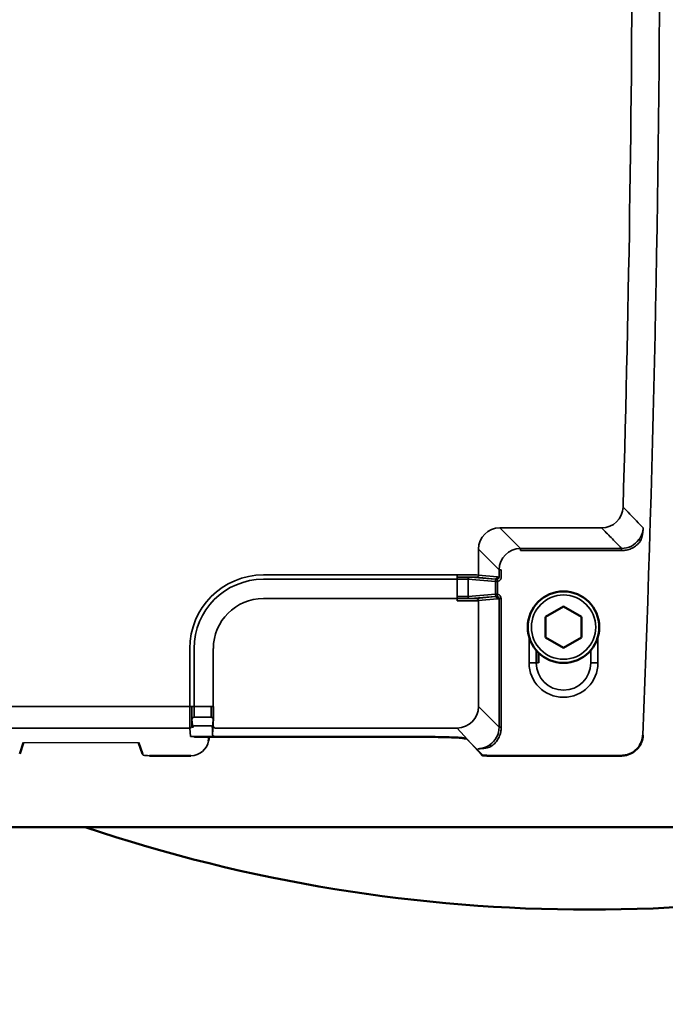
# Model space of a CAD drawing. Units: millimetres. Extents: x 1005 to 4549, y 417 to 3743.
# Drawn here: x 1600 to 1691, y 2440 to 2578 of the extents above; entities that cross this region are included whole.
import ezdxf

# ---------------------------------------------------------------- set-up
doc = ezdxf.new("R2010")
doc.units = ezdxf.units.MM
doc.header["$LTSCALE"] = 5
for name, color, linetype, lineweight in [('AM_5 ( Bemassung)', 3, 'Continuous', 25), ('Sichtbar (ISO)', 7, 'Continuous', 50), ('Sichtbar schmal (ISO)', 7, 'Continuous', 35)]:
    doc.layers.add(name, color=color, linetype=linetype, lineweight=lineweight)
doc.styles.get("Standard").update_dxf_attribs({"font": 'times.ttf'})
doc.dimstyles.new('BENUTZERDEFINIERTE NORM$0', dxfattribs={"dimscale": 5, "dimtxt": 3.5, "dimasz": 2.5, "dimexe": 1, "dimexo": 0, "dimgap": 1.5, "dimtad": 1, "dimdsep": 46, "dimtxsty": 'STANDARD', "dimcen": 0, "dimclrd": 256, "dimclre": 256, "dimclrt": 6, "dimadec": 0, "dimazin": 2, "dimtp": 0.1, "dimtm": 0.1, "dimtfac": 0.71, "dimtmove": 0, "dimatfit": 3, "dimfxl": 1, "dimlwd": -1, "dimlwe": -1, "dimarcsym": 0})

# ---------------------------------------------------------------- blocks, each defined once
blk = doc.blocks.new('*D22')
at = {"layer": 'AM_5 ( Bemassung)', "transparency": 16777216}
for p, q in [((1066.42, 2592.97), (1066.68, 2199.15)), ((2151.42, 2593.67), (2151.68, 2199.85)), ((1106.67, 2215.17), (2111.67, 2215.83))]:
    blk.add_line(p, q, dxfattribs=at)
for points in [[(2111.66, 2222.49), (2111.67, 2209.16), (2151.67, 2215.85)], [(1106.66, 2221.84), (1106.67, 2208.51), (1066.67, 2215.15)]]:
    blk.add_solid(points, dxfattribs=at)
at = {"layer": 'Defpoints', "color": 0, "transparency": 16777216}
for p in [(1066.42, 2592.97), (2151.42, 2593.67), (2151.67, 2215.85)]:
    blk.add_point(p, dxfattribs=at)
at = {"layer": 'AM_5 ( Bemassung)', "color": 6, "transparency": 16777216, "insert": (1613.45, 2267.99), "char_height": 56, "attachment_point": 5, "rotation": 0.0371}
blk.add_mtext('1085', dxfattribs=at)

msp = doc.modelspace()

# ---------------------------------------------------------------- linework, layer by layer
msp.add_line((1600.886, 2476.924), (1616.991, 2476.924))
at = {"layer": 'Sichtbar (ISO)'}
for p, q in [((1676.438, 2495.931), (1673.938, 2494.488)), ((1678.938, 2494.488), (1676.438, 2495.931)), ((1673.938, 2494.488), (1673.938, 2491.601)), ((1678.938, 2491.601), (1678.938, 2494.488)), ((1673.938, 2491.601), (1676.438, 2490.158)), ((1676.438, 2490.158), (1678.938, 2491.601)), ((1672.933, 2489.479), (1672.933, 2488.044)), ((1624.798, 2477.681), (1624.798, 2477.681)), ((1657.573, 2477.681), (1624.798, 2477.681)), ((1626.761, 2477.153), (1626.849, 2477.681)), ((1600.886, 2476.924), (1600.345, 2475.302)), ((1617.531, 2475.302), (1616.991, 2476.924)), ((1624.294, 2475.06), (1618.516, 2475.06)), ((1684.545, 2475.06), (1665.887, 2475.06)), ((2081.069, 2465.044), (1136.808, 2465.044))]:
    msp.add_line(p, q, dxfattribs=at)
msp.add_circle((1676.438, 2493.044), 5, dxfattribs=at)
msp.add_arc((1680.059, 2675.19), 221.672, 251.4421, 288.5579, dxfattribs=at)
for centre, major_axis, ratio, end_param in [((1617.816, 2475.396), (-0.285, -0.095), 0.9984779, 0.0005718), ((1665.188, 2475.395), (-0.212, -0.212), 0.9972647, 0.0002861)]:
    msp.add_ellipse(centre, major_axis=major_axis, ratio=ratio, start_param=0, end_param=end_param, dxfattribs=at)
for points, knots in [([(1662.717, 2477.461), (1662.717, 2477.461), (1662.705, 2477.465), (1662.647, 2477.479), (1662.579, 2477.492), (1662.343, 2477.524), (1662.136, 2477.545), (1661.581, 2477.586), (1661.205, 2477.607), (1660.346, 2477.641), (1659.847, 2477.656), (1658.767, 2477.675), (1658.166, 2477.681), (1657.573, 2477.681)], [0.04425014, 0.04425014, 0.04425014, 0.04425014, 0.08306313, 0.08306313, 0.16316607, 0.16316607, 0.2958263, 0.2958263, 0.4554899, 0.4554899, 0.62152855, 0.62152855, 0.79934021, 0.79934021, 0.79934021, 0.79934021]), ([(1687.539, 2477.937), (1687.526, 2477.613), (1687.459, 2477.286), (1687.229, 2476.686), (1687.065, 2476.403), (1686.661, 2475.911), (1686.417, 2475.695), (1685.879, 2475.355), (1685.58, 2475.227), (1685.035, 2475.091), (1684.789, 2475.06), (1684.545, 2475.06)], [0, 0, 0, 0, 0.09742835, 0.09742835, 0.19296446, 0.19296446, 0.28838037, 0.28838037, 0.38374228, 0.38374228, 0.45691095, 0.45691095, 0.45691095, 0.45691095]), ([(1665.887, 2475.06), (1665.808, 2475.06), (1665.728, 2475.061), (1665.579, 2475.064), (1665.509, 2475.066), (1665.383, 2475.071), (1665.326, 2475.074), (1665.227, 2475.082), (1665.189, 2475.085), (1665.125, 2475.099), (1665.103, 2475.105), (1665.055, 2475.125), (1665.032, 2475.138), (1664.998, 2475.162), (1664.987, 2475.172), (1664.976, 2475.183)], [0, 0, 0, 0, 0.02373919, 0.02373919, 0.04706665, 0.04706665, 0.07088649, 0.07088649, 0.09677307, 0.09677307, 0.10723058, 0.10723058, 0.11574024, 0.11574024, 0.12040659, 0.12040659, 0.12040659, 0.12040659])]:
    msp.add_open_spline(points, degree=3, knots=knots, dxfattribs=at)
at = {"layer": 'Sichtbar schmal (ISO)'}
for p, q in [((1667.544, 2506.935), (1681.776, 2506.935)), ((1667.544, 2506.935), (1670.419, 2504.059)), ((1687.235, 2505.12), (1686.993, 2505.296)), ((1664.548, 2500.337), (1664.548, 2503.939)), ((1664.548, 2503.939), (1667.423, 2501.063)), ((1670.419, 2503.76), (1670.419, 2504.059)), ((1670.419, 2504.059), (1684.567, 2504.059)), ((1670.419, 2503.76), (1684.567, 2503.76)), ((1684.567, 2503.76), (1684.567, 2504.059)), ((1667.423, 2500.044), (1667.423, 2501.063)), ((1667.723, 2501.063), (1667.423, 2501.063)), ((1667.723, 2500.044), (1667.723, 2501.063)), ((1661.552, 2500.351), (1634.438, 2500.351)), ((1634.438, 2499.746), (1661.578, 2499.746)), ((1661.552, 2500.351), (1661.552, 2500.051)), ((1661.578, 2497.343), (1661.578, 2499.746)), ((1661.578, 2499.746), (1661.578, 2500.046)), ((1663.075, 2497.352), (1663.075, 2499.737)), ((1663.075, 2499.737), (1666.909, 2499.45)), ((1663.374, 2500.037), (1666.866, 2499.776)), ((1666.866, 2499.776), (1664.248, 2500.037)), ((1667.166, 2500.076), (1664.548, 2500.337)), ((1667.208, 2499.45), (1666.909, 2499.45)), ((1666.909, 2497.639), (1666.909, 2499.45)), ((1667.208, 2499.45), (1667.165, 2499.747)), ((1667.208, 2497.639), (1667.208, 2499.45)), ((1634.438, 2497.043), (1661.578, 2497.043)), ((1634.438, 2497.038), (1661.552, 2497.038)), ((1661.552, 2496.738), (1661.552, 2497.038)), ((1661.578, 2497.043), (1661.578, 2497.343)), ((1663.075, 2497.352), (1666.909, 2497.639)), ((1663.374, 2497.052), (1666.866, 2497.313)), ((1664.248, 2497.051), (1666.866, 2497.313)), ((1664.548, 2496.751), (1667.166, 2497.013)), ((1664.548, 2481.927), (1664.548, 2496.751)), ((1667.208, 2497.639), (1666.909, 2497.639)), ((1667.208, 2497.639), (1667.165, 2497.342)), ((1667.723, 2497.045), (1667.423, 2497.045)), ((1667.423, 2479.051), (1667.423, 2497.045)), ((1667.723, 2479.051), (1667.723, 2497.045)), ((1671.624, 2488.044), (1671.624, 2491.694)), ((1681.253, 2491.694), (1681.253, 2488.044)), ((1624.132, 2490.044), (1624.132, 2481.927)), ((1624.737, 2481.927), (1624.737, 2490.044)), ((1627.44, 2481.927), (1627.44, 2490.044)), ((1672.624, 2488.044), (1672.624, 2489.812)), ((1680.253, 2489.812), (1680.253, 2488.044)), ((1672.933, 2488.044), (1671.624, 2488.044)), ((1680.253, 2488.044), (1681.253, 2488.044)), ((1624.132, 2481.927), (1593.445, 2481.927)), ((1624.132, 2481.927), (1624.432, 2481.927)), ((1624.737, 2481.927), (1624.437, 2481.927)), ((1624.737, 2481.927), (1627.14, 2481.927)), ((1627.44, 2481.927), (1627.14, 2481.927)), ((1667.423, 2479.051), (1664.548, 2481.927)), ((1624.563, 2478.959), (1624.446, 2480.129)), ((1624.746, 2480.429), (1627.131, 2480.429)), ((1627.314, 2478.959), (1627.431, 2480.129)), ((1593.731, 2478.931), (1624.145, 2478.931)), ((1624.145, 2478.931), (1624.262, 2477.761)), ((1627.014, 2479.259), (1624.863, 2479.259)), ((1627.314, 2478.06), (1627.431, 2479.23)), ((1627.314, 2478.06), (1627.314, 2478.959)), ((1627.731, 2478.931), (1661.552, 2478.931)), ((1664.976, 2475.183), (1661.552, 2478.931)), ((1667.723, 2479.051), (1667.423, 2479.051)), ((1657.573, 2477.681), (1624.73, 2477.681)), ((1624.862, 2477.729), (1627.014, 2477.729)), ((1657.573, 2477.681), (1657.573, 2477.681)), ((1665.188, 2475.096), (1662.866, 2477.418)), ((1687.539, 2477.937), (1687.539, 2477.937)), ((1666.28, 2476.325), (1666.112, 2476.572)), ((1624.294, 2475.061), (1618.516, 2475.061)), ((1618.516, 2475.061), (1618.516, 2475.06)), ((1624.294, 2475.061), (1624.294, 2475.06)), ((1684.545, 2475.061), (1665.887, 2475.061)), ((1665.887, 2475.061), (1665.887, 2475.06)), ((1684.545, 2475.061), (1684.545, 2475.06))]:
    msp.add_line(p, q, dxfattribs=at)
msp.add_circle((1676.438, 2493.044), 4.5, dxfattribs=at)
for centre, radius, start, end in [((-1310.06, 2597.544), 2999.983, 357.715056, 2.284944), ((-1310.06, 2597.544), 2996.114, 358.322619, 1.677381), ((1634.438, 2490.044), 10.306, 90, 180), ((1634.438, 2490.044), 9.702, 90, 180), ((1634.438, 2490.044), 6.994, 90, 180), ((1676.438, 2488.044), 4.814, 180, 0), ((1676.438, 2488.044), 3.814, 180, 0)]:
    msp.add_arc(centre, radius, start, end, dxfattribs=at)
for centre, major_axis, ratio, start_param, end_param in [((1681.776, 2509.931), (2.152, 2.09), 0.9973422, 3.9429588, 5.4818192), ((1667.56, 2503.923), (2.139, -2.139), 0.9918462, 2.3575609, 3.9256239), ((1684.558, 2507.064), (2.095, -2.16), 0.996814, 5.5144318, 6.4562499), ((1670.427, 2501.056), (2.126, -2.126), 0.9977893, 2.3576223, 3.9256544), ((1661.552, 2500.336), (3, 0), 0.0047124, 0.0523537, 1.5707911), ((1661.552, 2500.036), (2.7, 0), 0.005236, 0.0523682, 1.5707511), ((1661.578, 2500.036), (1.8, 0), 0.0052363, 0.0698057, 1.5707901), ((1661.578, 2499.736), (1.5, 0), 0.0062831, 0.0697985, 1.5707909), ((1663.374, 2499.737), (0.022, 0.299), 0.9975504, 0.0749222, 1.6453532), ((1664.248, 2500.337), (-0.03, -0.299), 0.9986159, 0.0997228, 1.6702385), ((1666.866, 2500.076), (-0.03, -0.299), 0.9986159, 0.0997162, 1.6702385), ((1664.445, -1402.722), (1.181, 3902.551), 0.0610496, 6.2767257, 6.2779801), ((1667.208, 2499.45), (0.022, 0.299), 0.9975504, 0.21782, 1.6453532), ((1667.122, 2500.044), (-0.298, 0.044), 0.9958025, 1.8614054, 3.289038), ((1666.614, 549.021), (0.018, 1951.081), 0.052336, 6.2754416, 6.2779624), ((1661.552, 2497.052), (2.7, 0), 0.005236, 4.7123965, 6.2308316), ((1661.552, 2496.752), (3, 0), 0.0047124, 4.7123941, 6.2308314), ((1661.578, 2497.352), (1.5, 0), 0.0062831, 4.7123904, 6.2133884), ((1661.578, 2497.052), (1.8, 0), 0.0052364, 4.7123953, 6.2133795), ((1663.374, 2497.352), (0.022, -0.299), 0.9975504, 4.6378321, 6.2082631), ((1664.248, 2496.751), (-0.03, 0.299), 0.9986159, 4.6129468, 6.1834691), ((1662.775, 6399.561), (2.858, -3902.301), 0.0610519, 0.0051789, 0.0064334), ((1666.866, 2497.013), (-0.03, 0.299), 0.9986159, 4.6129469, 6.1834692), ((1667.208, 2497.639), (0.022, -0.299), 0.9975504, 4.6378321, 6.0653642), ((1667.122, 2497.045), (-0.298, -0.044), 0.9958096, 2.9942247, 4.421865), ((1666.633, 4447.871), (0, -1950.885), 0.052336, 0.0052233, 0.0077444), ((1667.122, 2497.045), (-0.599, -0.04), 0.9986734, 3.0752237, 4.503166), ((1624.146, 2481.927), (0, -3), 0.0047124, 4.7123941, 6.2308314), ((1624.446, 2481.927), (0, -2.7), 0.005236, 4.7123965, 6.2308316), ((1624.746, 2481.927), (0, -1.5), 0.0062831, 4.712391, 6.2308434), ((1627.13, 2481.927), (0, -1.5), 0.0062831, 0.0523477, 1.5707912), ((1627.43, 2481.927), (0, -2.7), 0.005236, 0.0523682, 1.5707511), ((1661.552, 2481.927), (2.121, 2.121), 0.9972647, 3.9283603, 5.4964176), ((1624.746, 2480.129), (-0.299, -0.03), 0.9986159, 4.6129469, 6.1834769), ((1627.131, 2480.129), (0.299, -0.03), 0.9986159, 0.0997054, 1.6702385), ((1624.145, 2479.23), (0.299, 0.03), 0.9986159, 4.6129468, 6.1834691), ((1624.863, 2478.959), (-0.299, -0.03), 0.9986159, 4.6129468, 6.1834691), ((1627.014, 2478.959), (0.299, -0.03), 0.9986159, 0.0997162, 1.6702385), ((1627.731, 2479.23), (-0.299, 0.03), 0.9986159, 0.0997228, 1.6702385), ((1664.418, 2479.06), (-2.129, 2.128), 0.996718, 2.9531364, 3.9253899), ((1627.614, 2478.06), (-0.299, 0.03), 0.9986155, 0.0998337, 1.670356), ((1662.866, 2477.718), (-0.212, -0.212), 0.9972647, 0.2207054, 0.7867703), ((1684.538, 2478.064), (2.083, -2.168), 0.9979057, 5.5189452, 7.0472503), ((1624.295, 2477.563), (-0.429, -2.466), 0.9989237, 0.1721267, 1.5781654), ((1617.816, 2475.396), (-0.285, -0.095), 0.9984779, 0.0005718, 1.249746), ((1618.516, 2475.098), (-0.7, 0), 0.0524076, 0.0174215, 1.5710072), ((1665.188, 2475.395), (-0.212, -0.212), 0.9972647, 0.0002861, 0.7867677), ((1665.887, 2475.098), (-0.7, 0), 0.0524073, 0.0523299, 1.5710058)]:
    msp.add_ellipse(centre, major_axis=major_axis, ratio=ratio, start_param=start_param, end_param=end_param, dxfattribs=at)
for points in [[(1684.77, 2509.843), (1685.083, 2509.52), (1685.71, 2508.874), (1686.65, 2507.905), (1687.277, 2507.258), (1687.59, 2506.935)], [(1684.567, 2503.76), (1684.681, 2503.76), (1684.908, 2503.771), (1685.251, 2503.825), (1685.587, 2503.915), (1685.912, 2504.039), (1686.22, 2504.196), (1686.509, 2504.385), (1686.779, 2504.603), (1687.024, 2504.849), (1687.168, 2505.027), (1687.235, 2505.12)], [(1624.446, 2480.129), (1624.445, 2480.133), (1624.445, 2480.15), (1624.443, 2480.204), (1624.442, 2480.287), (1624.441, 2480.396), (1624.44, 2480.529), (1624.439, 2480.684), (1624.439, 2480.859), (1624.438, 2481.052), (1624.437, 2481.26), (1624.437, 2481.478), (1624.437, 2481.703), (1624.437, 2481.852), (1624.437, 2481.927)], [(1627.431, 2480.129), (1627.431, 2480.133), (1627.432, 2480.15), (1627.433, 2480.204), (1627.434, 2480.287), (1627.435, 2480.396), (1627.436, 2480.529), (1627.437, 2480.684), (1627.438, 2480.86), (1627.439, 2481.052), (1627.439, 2481.26), (1627.44, 2481.478), (1627.44, 2481.703), (1627.44, 2481.852), (1627.44, 2481.927)], [(1666.28, 2476.325), (1666.378, 2476.391), (1666.567, 2476.534), (1666.827, 2476.781), (1667.058, 2477.054), (1667.258, 2477.35), (1667.425, 2477.665), (1667.558, 2477.999), (1667.653, 2478.345), (1667.711, 2478.699), (1667.723, 2478.933), (1667.723, 2479.051)], [(1624.262, 2477.761), (1624.263, 2477.759), (1624.269, 2477.755), (1624.296, 2477.75), (1624.341, 2477.745), (1624.401, 2477.74), (1624.476, 2477.737), (1624.562, 2477.733), (1624.657, 2477.731), (1624.759, 2477.73), (1624.827, 2477.729), (1624.862, 2477.729)], [(1624.848, 2477.681), (1624.809, 2477.68), (1624.77, 2477.68), (1624.73, 2477.681)]]:
    msp.add_open_spline(points, degree=3, dxfattribs=at)
for points, knots in [([(1681.776, 2506.935), (1681.989, 2506.715), (1682.206, 2506.491), (1682.426, 2506.265), (1682.647, 2506.038), (1682.87, 2505.808), (1683.099, 2505.572), (1683.328, 2505.336), (1683.564, 2505.093), (1683.808, 2504.841), (1684.052, 2504.59), (1684.306, 2504.329), (1684.567, 2504.059)], [0, 0, 0, 0, 0.25, 0.25, 0.25, 0.5, 0.5, 0.5, 0.75, 0.75, 0.75, 1, 1, 1, 1]), ([(1686.993, 2505.296), (1687.014, 2505.325), (1687.037, 2505.357), (1687.059, 2505.39), (1687.081, 2505.423), (1687.104, 2505.458), (1687.127, 2505.496), (1687.151, 2505.533), (1687.174, 2505.572), (1687.198, 2505.614), (1687.222, 2505.656), (1687.245, 2505.701), (1687.269, 2505.748), (1687.293, 2505.795), (1687.316, 2505.844), (1687.339, 2505.896), (1687.362, 2505.948), (1687.384, 2506.002), (1687.406, 2506.06), (1687.427, 2506.118), (1687.448, 2506.179), (1687.468, 2506.243), (1687.487, 2506.308), (1687.506, 2506.376), (1687.522, 2506.449), (1687.538, 2506.521), (1687.553, 2506.597), (1687.565, 2506.678), (1687.576, 2506.758), (1687.585, 2506.844), (1687.59, 2506.935)], [0.00000003, 0.00000003, 0.00000003, 0.00000003, 0.1, 0.1, 0.1, 0.2, 0.2, 0.2, 0.3, 0.3, 0.3, 0.4, 0.4, 0.4, 0.5, 0.5, 0.5, 0.6, 0.6, 0.6, 0.7, 0.7, 0.7, 0.8, 0.8, 0.8, 0.9, 0.9, 0.9, 1, 1, 1, 1]), ([(1687.235, 2505.12), (1687.239, 2505.129), (1687.242, 2505.138), (1687.245, 2505.147), (1687.255, 2505.172), (1687.264, 2505.198), (1687.273, 2505.225), (1687.278, 2505.238), (1687.282, 2505.251), (1687.287, 2505.265), (1687.295, 2505.29), (1687.304, 2505.315), (1687.313, 2505.342), (1687.318, 2505.36), (1687.324, 2505.379), (1687.33, 2505.397), (1687.338, 2505.422), (1687.346, 2505.448), (1687.353, 2505.474), (1687.36, 2505.498), (1687.368, 2505.523), (1687.375, 2505.548), (1687.381, 2505.572), (1687.388, 2505.597), (1687.395, 2505.622), (1687.403, 2505.653), (1687.411, 2505.685), (1687.419, 2505.718), (1687.425, 2505.74), (1687.43, 2505.763), (1687.436, 2505.787), (1687.445, 2505.825), (1687.454, 2505.866), (1687.462, 2505.907), (1687.467, 2505.927), (1687.471, 2505.948), (1687.475, 2505.968), (1687.485, 2506.017), (1687.494, 2506.067), (1687.503, 2506.12), (1687.506, 2506.137), (1687.509, 2506.154), (1687.512, 2506.171), (1687.522, 2506.231), (1687.531, 2506.294), (1687.54, 2506.36), (1687.542, 2506.372), (1687.544, 2506.385), (1687.545, 2506.398), (1687.555, 2506.471), (1687.563, 2506.548), (1687.57, 2506.629), (1687.571, 2506.637), (1687.572, 2506.644), (1687.572, 2506.651), (1687.58, 2506.74), (1687.586, 2506.835), (1687.59, 2506.935)], [0.0000026, 0.0000026, 0.0000026, 0.0000026, 0.02713748, 0.02713748, 0.02713748, 0.1, 0.1, 0.1, 0.13511562, 0.13511562, 0.13511562, 0.2, 0.2, 0.2, 0.2432334, 0.2432334, 0.2432334, 0.3, 0.3, 0.3, 0.35128525, 0.35128525, 0.35128525, 0.4, 0.4, 0.4, 0.45953408, 0.45953408, 0.45953408, 0.5, 0.5, 0.5, 0.5675094, 0.5675094, 0.5675094, 0.6, 0.6, 0.6, 0.67563595, 0.67563595, 0.67563595, 0.7, 0.7, 0.7, 0.78376812, 0.78376812, 0.78376812, 0.8, 0.8, 0.8, 0.89186786, 0.89186786, 0.89186786, 0.9, 0.9, 0.9, 1, 1, 1, 1]), ([(1667.208, 2499.45), (1667.24, 2499.455), (1667.271, 2499.462), (1667.301, 2499.471), (1667.331, 2499.48), (1667.361, 2499.492), (1667.389, 2499.506), (1667.418, 2499.521), (1667.445, 2499.537), (1667.471, 2499.555), (1667.497, 2499.574), (1667.521, 2499.594), (1667.544, 2499.617), (1667.567, 2499.639), (1667.587, 2499.663), (1667.606, 2499.688), (1667.625, 2499.714), (1667.642, 2499.741), (1667.656, 2499.769), (1667.671, 2499.797), (1667.683, 2499.827), (1667.693, 2499.857), (1667.703, 2499.887), (1667.71, 2499.918), (1667.715, 2499.949), (1667.72, 2499.98), (1667.723, 2500.012), (1667.723, 2500.044)], [0, 0, 0, 0, 0.1111111, 0.1111111, 0.1111111, 0.2222222, 0.2222222, 0.2222222, 0.3333333, 0.3333333, 0.3333333, 0.4444444, 0.4444444, 0.4444444, 0.5555556, 0.5555556, 0.5555556, 0.6666667, 0.6666667, 0.6666667, 0.7777778, 0.7777778, 0.7777778, 0.8888889, 0.8888889, 0.8888889, 1, 1, 1, 1]), ([(1627.014, 2477.729), (1627.049, 2477.729), (1627.084, 2477.73), (1627.118, 2477.73), (1627.152, 2477.73), (1627.186, 2477.731), (1627.219, 2477.731), (1627.251, 2477.732), (1627.283, 2477.733), (1627.313, 2477.734), (1627.343, 2477.735), (1627.372, 2477.736), (1627.399, 2477.737), (1627.426, 2477.738), (1627.45, 2477.739), (1627.473, 2477.741), (1627.495, 2477.742), (1627.515, 2477.743), (1627.533, 2477.745), (1627.551, 2477.747), (1627.565, 2477.748), (1627.577, 2477.75), (1627.589, 2477.752), (1627.599, 2477.753), (1627.605, 2477.755), (1627.611, 2477.757), (1627.614, 2477.759), (1627.614, 2477.761)], [0, 0, 0, 0, 0.1111111, 0.1111111, 0.1111111, 0.2222222, 0.2222222, 0.2222222, 0.3333333, 0.3333333, 0.3333333, 0.4444444, 0.4444444, 0.4444444, 0.5555556, 0.5555556, 0.5555556, 0.6666667, 0.6666667, 0.6666667, 0.7777778, 0.7777778, 0.7777778, 0.8888889, 0.8888889, 0.8888889, 1, 1, 1, 1]), ([(1662.866, 2477.418), (1662.857, 2477.427), (1662.838, 2477.437), (1662.811, 2477.446), (1662.784, 2477.455), (1662.748, 2477.464), (1662.703, 2477.473), (1662.658, 2477.482), (1662.604, 2477.491), (1662.541, 2477.5), (1662.479, 2477.509), (1662.408, 2477.518), (1662.329, 2477.526), (1662.249, 2477.535), (1662.162, 2477.543), (1662.067, 2477.551), (1661.973, 2477.559), (1661.87, 2477.566), (1661.76, 2477.574), (1661.651, 2477.581), (1661.534, 2477.588), (1661.41, 2477.595), (1661.286, 2477.602), (1661.156, 2477.608), (1661.02, 2477.614), (1660.884, 2477.621), (1660.742, 2477.626), (1660.595, 2477.632), (1660.448, 2477.637), (1660.296, 2477.642), (1660.14, 2477.646), (1659.983, 2477.651), (1659.823, 2477.655), (1659.658, 2477.659), (1659.494, 2477.663), (1659.325, 2477.666), (1659.154, 2477.669), (1658.983, 2477.671), (1658.809, 2477.674), (1658.634, 2477.676), (1658.458, 2477.678), (1658.281, 2477.679), (1658.104, 2477.68), (1657.927, 2477.681), (1657.75, 2477.681), (1657.573, 2477.681)], [0, 0, 0, 0, 0.0666667, 0.0666667, 0.0666667, 0.1333333, 0.1333333, 0.1333333, 0.2, 0.2, 0.2, 0.2666667, 0.2666667, 0.2666667, 0.3333333, 0.3333333, 0.3333333, 0.4, 0.4, 0.4, 0.4666667, 0.4666667, 0.4666667, 0.5333333, 0.5333333, 0.5333333, 0.6, 0.6, 0.6, 0.6666667, 0.6666667, 0.6666667, 0.7333333, 0.7333333, 0.7333333, 0.8, 0.8, 0.8, 0.8666667, 0.8666667, 0.8666667, 0.9333333, 0.9333333, 0.9333333, 1, 1, 1, 1]), ([(1664.457, 2476.025), (1664.547, 2476.027), (1664.633, 2476.034), (1664.713, 2476.043), (1664.72, 2476.044), (1664.727, 2476.045), (1664.734, 2476.045), (1664.807, 2476.054), (1664.876, 2476.065), (1664.942, 2476.078), (1664.954, 2476.081), (1664.967, 2476.083), (1664.979, 2476.086), (1665.038, 2476.098), (1665.094, 2476.111), (1665.148, 2476.126), (1665.165, 2476.13), (1665.181, 2476.135), (1665.197, 2476.14), (1665.245, 2476.153), (1665.29, 2476.167), (1665.333, 2476.182), (1665.353, 2476.189), (1665.372, 2476.196), (1665.392, 2476.203), (1665.429, 2476.216), (1665.464, 2476.23), (1665.499, 2476.244), (1665.521, 2476.253), (1665.543, 2476.262), (1665.565, 2476.271), (1665.594, 2476.284), (1665.622, 2476.296), (1665.649, 2476.309), (1665.674, 2476.32), (1665.698, 2476.332), (1665.721, 2476.343), (1665.743, 2476.354), (1665.764, 2476.365), (1665.785, 2476.376), (1665.811, 2476.39), (1665.836, 2476.403), (1665.859, 2476.416), (1665.876, 2476.425), (1665.891, 2476.434), (1665.907, 2476.443), (1665.933, 2476.458), (1665.958, 2476.473), (1665.982, 2476.488), (1665.993, 2476.495), (1666.004, 2476.502), (1666.015, 2476.509), (1666.041, 2476.525), (1666.067, 2476.542), (1666.091, 2476.558), (1666.098, 2476.563), (1666.105, 2476.567), (1666.112, 2476.572)], [0, 0, 0, 0, 0.1, 0.1, 0.1, 0.1085463, 0.1085463, 0.1085463, 0.2, 0.2, 0.2, 0.2170567, 0.2170567, 0.2170567, 0.3, 0.3, 0.3, 0.3255958, 0.3255958, 0.3255958, 0.4, 0.4, 0.4, 0.4341401, 0.4341401, 0.4341401, 0.5, 0.5, 0.5, 0.5425317, 0.5425317, 0.5425317, 0.6, 0.6, 0.6, 0.6511767, 0.6511767, 0.6511767, 0.7, 0.7, 0.7, 0.7596649, 0.7596649, 0.7596649, 0.8, 0.8, 0.8, 0.8681821, 0.8681821, 0.8681821, 0.9, 0.9, 0.9, 0.9766209, 0.9766209, 0.9766209, 1, 1, 1, 1]), ([(1664.457, 2476.025), (1664.556, 2476.026), (1664.651, 2476.03), (1664.74, 2476.035), (1664.828, 2476.04), (1664.912, 2476.046), (1664.992, 2476.054), (1665.071, 2476.061), (1665.147, 2476.07), (1665.219, 2476.08), (1665.29, 2476.089), (1665.358, 2476.1), (1665.422, 2476.111), (1665.487, 2476.121), (1665.547, 2476.133), (1665.605, 2476.144), (1665.663, 2476.156), (1665.718, 2476.168), (1665.771, 2476.18), (1665.823, 2476.192), (1665.873, 2476.205), (1665.921, 2476.217), (1665.968, 2476.229), (1666.012, 2476.242), (1666.054, 2476.254), (1666.096, 2476.266), (1666.136, 2476.278), (1666.174, 2476.29), (1666.211, 2476.302), (1666.247, 2476.313), (1666.28, 2476.325)], [0, 0, 0, 0, 0.1, 0.1, 0.1, 0.2, 0.2, 0.2, 0.3, 0.3, 0.3, 0.4, 0.4, 0.4, 0.5, 0.5, 0.5, 0.6, 0.6, 0.6, 0.7, 0.7, 0.7, 0.8, 0.8, 0.8, 0.9, 0.9, 0.9, 0.99999713, 0.99999713, 0.99999713, 0.99999713])]:
    msp.add_open_spline(points, degree=3, knots=knots, dxfattribs=at)

# ---------------------------------------------------------------- dimensions: what is measured, and where the dimension line sits
at = {"layer": 'AM_5 ( Bemassung)'}
dim = msp.add_linear_dim(base=(2151.669, 2215.851), p1=(1066.424, 2592.972), p2=(2151.424, 2593.674), angle=0.03709, dimstyle='BENUTZERDEFINIERTE NORM$0', override={"dimscale": 16}, dxfattribs=at)
dim.commit()
dim.dimension.update_dxf_attribs({"geometry": '*D22', "text_midpoint": (1613.482, 2215.503), "dimtype": 161})

doc.saveas('drawing.dxf')
